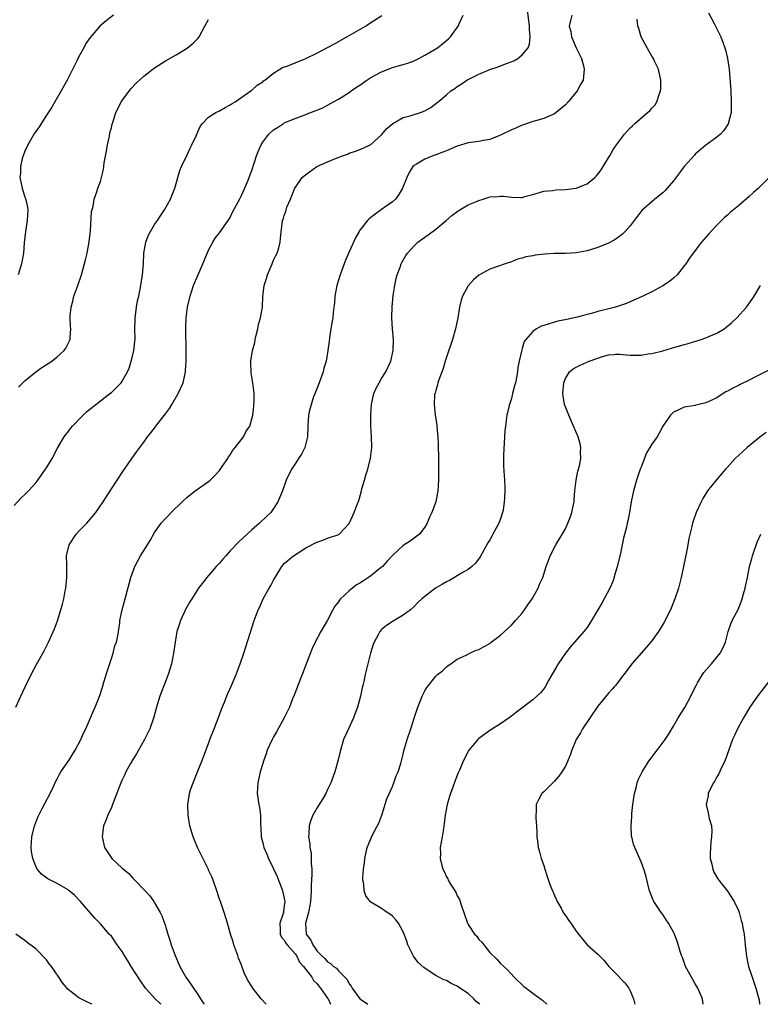
# Model space of a CAD drawing. Units: inches. Extents: x 2514000 to 2517000, y 1539000 to 1542000.
# Drawn here: x 2516196 to 2516333, y 1539000 to 1539182 of the extents above; entities that cross this region are included whole.
import ezdxf

# ---------------------------------------------------------------- set-up
doc = ezdxf.new("R2010")
doc.units = ezdxf.units.IN
doc.header["$MEASUREMENT"] = 0
doc.layers.add('LD25141539_10ft', color=93, linetype='Continuous')

msp = doc.modelspace()

# ---------------------------------------------------------------- linework, layer by layer
at = {"layer": 'LD25141539_10ft'}
for points, elevation in [([(2516222.21, 1539000), (2516222.1, 1539000.1), (2516221.1, 1539001), (2516219.33, 1539003), (2516218.37, 1539004.37), (2516216.69, 1539007), (2516216.06, 1539008.06), (2516215.45, 1539009), (2516215, 1539009.75), (2516214.09, 1539011), (2516213, 1539012.58), (2516212.6, 1539013), (2516211, 1539014.88), (2516209.93, 1539015.93), (2516207.3, 1539019), (2516206.17, 1539020.17), (2516205.2, 1539021), (2516205, 1539021.16), (2516203, 1539022.33), (2516201.24, 1539023.24), (2516201, 1539023.43), (2516200.09, 1539024.09), (2516199.3, 1539025), (2516199, 1539025.53), (2516198.45, 1539027), (2516198.25, 1539028.25), (2516198.18, 1539029), (2516198.31, 1539031), (2516198.78, 1539033), (2516198.83, 1539033.17), (2516199.39, 1539034.61), (2516199.57, 1539035), (2516200.23, 1539036.23), (2516200.74, 1539037.26), (2516201.66, 1539039), (2516202.29, 1539040.29), (2516202.73, 1539041.27), (2516203, 1539041.73), (2516203.41, 1539042.59), (2516203.67, 1539043), (2516205.12, 1539045.12), (2516206.31, 1539047), (2516207.36, 1539049), (2516207.85, 1539050.15), (2516208.26, 1539051), (2516209.16, 1539053), (2516209.69, 1539054.31), (2516210, 1539055), (2516210.85, 1539057.15), (2516211.34, 1539058.66), (2516211.59, 1539059.59), (2516212.26, 1539061.74), (2516213, 1539064), (2516213.36, 1539065), (2516213.67, 1539066.33), (2516213.93, 1539067), (2516214.2, 1539068.2), (2516214.3, 1539069), (2516214.56, 1539070.56), (2516214.6, 1539071), (2516215.02, 1539073), (2516215.41, 1539074.59), (2516216.63, 1539079), (2516217.35, 1539081), (2516218.41, 1539083), (2516219.66, 1539085), (2516220.19, 1539085.81), (2516221, 1539087.28), (2516222.24, 1539089), (2516223, 1539089.88), (2516223.56, 1539090.44), (2516224.07, 1539091), (2516226.11, 1539093), (2516227, 1539093.83), (2516228.53, 1539095), (2516231, 1539096.74), (2516231.29, 1539097), (2516232.15, 1539097.85), (2516233, 1539098.79), (2516233.5, 1539099.5), (2516234.52, 1539101), (2516234.69, 1539101.31), (2516235, 1539101.7), (2516235.48, 1539102.52), (2516235.92, 1539103), (2516237, 1539104.44), (2516237.45, 1539105), (2516237.96, 1539106.04), (2516238.61, 1539107), (2516239, 1539108.31), (2516239.17, 1539109), (2516239.34, 1539110.66), (2516239.39, 1539111), (2516239.4, 1539111.4), (2516239.4, 1539113), (2516239.16, 1539115), (2516238.84, 1539116.84), (2516238.8, 1539118.8), (2516238.82, 1539119), (2516239.14, 1539121), (2516239.52, 1539122.48), (2516239.61, 1539123), (2516239.82, 1539123.82), (2516240.09, 1539125), (2516240.22, 1539125.78), (2516240.61, 1539127), (2516240.97, 1539128.97), (2516241.05, 1539130.95), (2516241.25, 1539133), (2516241.71, 1539134.29), (2516241.88, 1539135), (2516242.74, 1539137), (2516243, 1539137.67), (2516243.43, 1539138.57), (2516243.66, 1539139), (2516243.98, 1539139.98), (2516244.25, 1539141), (2516244.27, 1539141.73), (2516244.68, 1539145), (2516244.8, 1539145.2), (2516245, 1539145.96), (2516245.28, 1539146.72), (2516245.33, 1539147), (2516245.47, 1539147.47), (2516246.16, 1539149), (2516246.91, 1539150.91), (2516247, 1539151.07), (2516248.31, 1539153), (2516249, 1539153.57), (2516251, 1539154.99), (2516253, 1539155.86), (2516254.49, 1539156.49), (2516255.77, 1539157), (2516256.67, 1539157.33), (2516257, 1539157.49), (2516258.14, 1539157.86), (2516259.56, 1539158.44), (2516261, 1539159.11), (2516263, 1539160.86), (2516263.94, 1539162.06), (2516265.05, 1539162.95), (2516267, 1539164.06), (2516268.48, 1539164.48), (2516270.2, 1539165), (2516271, 1539165.32), (2516272.09, 1539165.91), (2516273.23, 1539166.77), (2516273.46, 1539167), (2516275, 1539168.27), (2516275.82, 1539169), (2516276.53, 1539169.47), (2516277, 1539169.83), (2516277.73, 1539170.27), (2516278.74, 1539171), (2516279, 1539171.14), (2516281, 1539172.09), (2516283, 1539172.94), (2516284.54, 1539173.46), (2516285, 1539173.63), (2516286.09, 1539174.09), (2516287.45, 1539174.55), (2516288.17, 1539175), (2516289, 1539175.66), (2516290.1, 1539177), (2516290.35, 1539177.65), (2516290.49, 1539179), (2516290.36, 1539180.36), (2516290.37, 1539181), (2516289.87, 1539185)], 6850), ([(2516323.48, 1539183.48), (2516324.53, 1539181.47), (2516325.51, 1539179.51), (2516325.75, 1539179), (2516326.19, 1539177.81), (2516326.52, 1539177), (2516326.62, 1539176.62), (2516327.01, 1539175.01), (2516327.29, 1539173), (2516327.44, 1539171.44), (2516327.59, 1539169), (2516327.68, 1539167), (2516327.69, 1539166.31), (2516327.64, 1539165), (2516327.19, 1539163.19), (2516327.15, 1539163), (2516327.1, 1539162.9), (2516326.3, 1539161.7), (2516325.67, 1539161), (2516325, 1539160.47), (2516323, 1539158.95), (2516321, 1539157.28), (2516320.86, 1539157.14), (2516319, 1539155.04), (2516318.14, 1539153.86), (2516317, 1539152.38), (2516315.8, 1539151), (2516315.44, 1539150.56), (2516315, 1539150.13), (2516313.52, 1539149), (2516311.14, 1539146.86), (2516309.75, 1539145), (2516309, 1539144.06), (2516308.08, 1539143), (2516307.54, 1539142.47), (2516306.39, 1539141.61), (2516306.03, 1539141.42), (2516305, 1539140.86), (2516303, 1539140.05), (2516301, 1539139.41), (2516299, 1539139.03), (2516297.05, 1539138.95), (2516295, 1539138.94), (2516293.18, 1539138.82), (2516291.38, 1539138.62), (2516291, 1539138.51), (2516289.67, 1539138.33), (2516289, 1539138.06), (2516288.13, 1539137.87), (2516287, 1539137.41), (2516285.85, 1539137), (2516284.6, 1539136.6), (2516283, 1539136.03), (2516281, 1539134.93), (2516279.98, 1539134.02), (2516279, 1539132.94), (2516277.98, 1539131), (2516277.71, 1539130.29), (2516277.4, 1539129), (2516277.08, 1539127), (2516276.68, 1539125), (2516276.1, 1539123), (2516275, 1539119.74), (2516274.76, 1539119), (2516274.36, 1539117.64), (2516273.56, 1539115.56), (2516273.4, 1539115), (2516273.36, 1539114.64), (2516273, 1539113.55), (2516272.89, 1539113.11), (2516272.84, 1539113), (2516272.81, 1539112.81), (2516272.7, 1539111), (2516272.93, 1539109), (2516273.2, 1539107.2), (2516273.23, 1539106.77), (2516273.4, 1539105), (2516273.49, 1539103.49), (2516273.53, 1539101), (2516273.54, 1539098.46), (2516273.52, 1539097), (2516273.42, 1539095), (2516273.01, 1539093), (2516272.26, 1539091), (2516271.87, 1539090.13), (2516271.41, 1539089), (2516271, 1539088.26), (2516270.03, 1539087), (2516268.31, 1539085.69), (2516267, 1539084.87), (2516265, 1539083.02), (2516264.02, 1539081.98), (2516263.16, 1539081), (2516263, 1539080.86), (2516261, 1539079.27), (2516260.6, 1539079), (2516259.62, 1539078.38), (2516259, 1539077.95), (2516258.38, 1539077.62), (2516257, 1539076.5), (2516255.38, 1539075), (2516255.2, 1539074.8), (2516255, 1539074.47), (2516254.34, 1539073.66), (2516253.97, 1539073), (2516253, 1539071.09), (2516251.78, 1539069), (2516250.73, 1539067), (2516250.17, 1539065.83), (2516248.3, 1539061), (2516247.5, 1539059), (2516247.38, 1539058.62), (2516246.81, 1539057.19), (2516246.52, 1539056.52), (2516245.95, 1539055), (2516245, 1539053), (2516243.56, 1539050.44), (2516243, 1539049.49), (2516242.73, 1539049), (2516241.83, 1539047), (2516241.63, 1539046.37), (2516241.12, 1539045), (2516241, 1539044.58), (2516240.55, 1539043), (2516240.1, 1539041), (2516239.97, 1539039), (2516240.27, 1539037), (2516240.42, 1539036.42), (2516240.62, 1539035), (2516240.58, 1539033.42), (2516240.68, 1539032.68), (2516240.7, 1539031), (2516241, 1539029.87), (2516241.21, 1539029), (2516241.75, 1539027.75), (2516242.05, 1539027), (2516243, 1539025.08), (2516243.67, 1539023.67), (2516243.93, 1539023), (2516244.45, 1539021.55), (2516244.67, 1539021), (2516244.74, 1539020.74), (2516245, 1539019.57), (2516245.09, 1539019.09), (2516245.09, 1539019), (2516245, 1539018.19), (2516244.84, 1539017.16), (2516244.84, 1539017), (2516244.78, 1539016.78), (2516244.17, 1539015), (2516244.22, 1539013.78), (2516244.23, 1539013), (2516244.45, 1539012.45), (2516245, 1539011.85), (2516245.31, 1539011.31), (2516245.55, 1539011), (2516247, 1539009.34), (2516247.25, 1539009), (2516247.8, 1539007.8), (2516248.55, 1539007), (2516250.08, 1539005), (2516250.39, 1539004.39), (2516251, 1539003.87), (2516251.37, 1539003.37), (2516251.69, 1539003), (2516253, 1539001.14), (2516253.09, 1539001), (2516253.54, 1539000)], 6880), ([(2516195, 1539092.31), (2516196.31, 1539093.69), (2516197, 1539094.35), (2516197.7, 1539095), (2516199, 1539096.48), (2516199.4, 1539097), (2516200.82, 1539099), (2516201, 1539099.28), (2516202.04, 1539101), (2516203.12, 1539103), (2516204.28, 1539105), (2516204.57, 1539105.43), (2516205, 1539105.92), (2516205.46, 1539106.54), (2516205.84, 1539107), (2516207.77, 1539109), (2516208.4, 1539109.6), (2516210.12, 1539111), (2516212.73, 1539113), (2516213, 1539113.23), (2516213.92, 1539114.08), (2516214.81, 1539115), (2516215, 1539115.27), (2516215.98, 1539117), (2516216.29, 1539117.71), (2516216.69, 1539119), (2516217, 1539120.18), (2516217.19, 1539121), (2516217.37, 1539122.63), (2516217.39, 1539123), (2516217.37, 1539125), (2516217.38, 1539126.62), (2516217.4, 1539127), (2516217.48, 1539127.48), (2516217.66, 1539129), (2516217.86, 1539130.14), (2516218.06, 1539131), (2516218.35, 1539132.35), (2516218.47, 1539133), (2516218.79, 1539135), (2516218.93, 1539137), (2516219, 1539139), (2516219.35, 1539141), (2516219.81, 1539142.19), (2516220.23, 1539143), (2516221, 1539144.27), (2516221.51, 1539145), (2516222.08, 1539145.92), (2516222.85, 1539147), (2516223.95, 1539149), (2516224.23, 1539149.77), (2516224.75, 1539151), (2516225.7, 1539154.3), (2516225.97, 1539155), (2516227, 1539157.2), (2516227.56, 1539158.44), (2516227.87, 1539159), (2516228.67, 1539160.67), (2516228.82, 1539161), (2516228.86, 1539161.14), (2516229, 1539161.42), (2516229.48, 1539162.52), (2516229.86, 1539163), (2516231, 1539164.12), (2516232.31, 1539165), (2516233, 1539165.32), (2516234.07, 1539165.93), (2516235, 1539166.42), (2516235.34, 1539166.66), (2516235.91, 1539167), (2516238.81, 1539169), (2516239, 1539169.15), (2516239.96, 1539170.04), (2516241, 1539170.71), (2516241.15, 1539170.85), (2516241.38, 1539171), (2516243, 1539172.3), (2516244.15, 1539173), (2516244.69, 1539173.31), (2516245.65, 1539173.66), (2516247, 1539174.18), (2516249, 1539175.01), (2516251, 1539175.96), (2516252.99, 1539177.01), (2516254.28, 1539177.72), (2516256.56, 1539179), (2516259.99, 1539181), (2516260.61, 1539181.39), (2516263.03, 1539182.97)], 6830), ([(2516195.31, 1539055), (2516196.27, 1539057), (2516197.13, 1539058.87), (2516198.16, 1539061), (2516199.14, 1539062.86), (2516200.58, 1539065.42), (2516201, 1539066.24), (2516201.37, 1539067), (2516202.5, 1539069.5), (2516203.06, 1539070.94), (2516203.68, 1539073), (2516203.94, 1539074.06), (2516204.2, 1539075), (2516204.48, 1539076.48), (2516204.56, 1539077), (2516204.75, 1539079), (2516204.74, 1539080.74), (2516204.75, 1539081.25), (2516204.73, 1539083), (2516205.17, 1539085), (2516206.52, 1539087), (2516207, 1539087.52), (2516208.44, 1539089), (2516210.14, 1539091), (2516211.5, 1539093), (2516213, 1539095.4), (2516214.09, 1539097), (2516215.24, 1539098.76), (2516215.43, 1539099), (2516216.82, 1539101), (2516217.72, 1539102.28), (2516219, 1539104.01), (2516219.69, 1539105), (2516220.29, 1539105.71), (2516221.16, 1539106.84), (2516221.25, 1539107), (2516222.07, 1539108.07), (2516223, 1539109.23), (2516223.77, 1539110.23), (2516224.19, 1539111), (2516225.39, 1539113), (2516226.28, 1539115), (2516226.73, 1539117), (2516226.74, 1539117.26), (2516226.84, 1539119), (2516226.85, 1539120.85), (2516226.83, 1539121.17), (2516226.76, 1539124.76), (2516226.77, 1539125), (2516226.8, 1539125.2), (2516226.85, 1539127), (2516227.11, 1539129), (2516227.48, 1539130.52), (2516227.56, 1539131), (2516228.21, 1539133), (2516229, 1539134.88), (2516229.94, 1539137), (2516230.22, 1539137.78), (2516231, 1539139.52), (2516231.75, 1539141), (2516232.22, 1539141.78), (2516233, 1539142.74), (2516234.62, 1539145), (2516235, 1539145.6), (2516235.43, 1539146.57), (2516236.47, 1539148.47), (2516236.81, 1539149.19), (2516237, 1539149.51), (2516238.2, 1539152.2), (2516238.51, 1539153), (2516238.64, 1539153.36), (2516239, 1539154.28), (2516239.88, 1539157), (2516240.19, 1539157.81), (2516240.7, 1539159), (2516241, 1539159.51), (2516242.13, 1539161), (2516243, 1539161.83), (2516243.75, 1539162.25), (2516244.82, 1539163), (2516245, 1539163.1), (2516247, 1539163.88), (2516248.48, 1539164.48), (2516249, 1539164.65), (2516249.85, 1539165), (2516250.71, 1539165.29), (2516251, 1539165.47), (2516252.13, 1539165.87), (2516253, 1539166.39), (2516254.09, 1539167), (2516255, 1539167.45), (2516257, 1539168.7), (2516257.39, 1539169), (2516258.33, 1539169.67), (2516259, 1539170.1), (2516260.26, 1539171), (2516261, 1539171.47), (2516263, 1539172.55), (2516265, 1539173.33), (2516266.31, 1539173.69), (2516267, 1539173.91), (2516267.84, 1539174.16), (2516269, 1539174.6), (2516269.87, 1539175), (2516271, 1539175.6), (2516273.34, 1539177), (2516274.29, 1539177.71), (2516275, 1539178.36), (2516275.35, 1539178.65), (2516275.74, 1539179), (2516277.19, 1539181), (2516277.31, 1539181.31), (2516278.1, 1539183)], 6840), ([(2516213.4, 1539183), (2516212.04, 1539181.96), (2516210.96, 1539181.04), (2516209.08, 1539178.92), (2516208.25, 1539177.75), (2516207.88, 1539177), (2516207, 1539175.35), (2516206.67, 1539174.67), (2516204.8, 1539171), (2516203.73, 1539169), (2516202.57, 1539167), (2516201.98, 1539166.02), (2516201, 1539164.49), (2516199.62, 1539162.37), (2516199, 1539161.5), (2516198.81, 1539161.19), (2516197.53, 1539159), (2516197, 1539157.86), (2516196.67, 1539157), (2516196.52, 1539156.52), (2516196.2, 1539155), (2516196.2, 1539153.8), (2516196.1, 1539153), (2516196.5, 1539151), (2516197, 1539149.32), (2516197.09, 1539149.09), (2516197.47, 1539147.47), (2516197.53, 1539147), (2516197.41, 1539145), (2516197.1, 1539143), (2516196.88, 1539140.88), (2516196.72, 1539139), (2516196.35, 1539137), (2516195.76, 1539135)], 6810), ([(2516195.83, 1539114.17), (2516197, 1539115.34), (2516199, 1539117.05), (2516200.16, 1539117.84), (2516201.96, 1539119), (2516203, 1539119.8), (2516204.28, 1539121), (2516204.58, 1539121.42), (2516205.25, 1539122.75), (2516205.36, 1539123), (2516205.37, 1539123.37), (2516205.51, 1539125), (2516205.46, 1539125.46), (2516205.39, 1539127), (2516205.41, 1539127.41), (2516205.55, 1539129), (2516205.87, 1539130.13), (2516206.07, 1539131), (2516206.77, 1539133), (2516207.45, 1539135), (2516208.22, 1539137.78), (2516208.51, 1539139), (2516208.92, 1539141.08), (2516209.13, 1539143.13), (2516209.35, 1539146.66), (2516209.65, 1539147.65), (2516209.85, 1539149), (2516210.33, 1539150.33), (2516210.53, 1539151), (2516211, 1539152.25), (2516211.55, 1539154.45), (2516211.67, 1539155.67), (2516212.13, 1539157.87), (2516212.29, 1539159), (2516212.64, 1539160.64), (2516212.75, 1539161.25), (2516213, 1539162.17), (2516213.15, 1539162.85), (2516213.32, 1539163.32), (2516213.85, 1539165), (2516214.7, 1539166.7), (2516214.84, 1539167), (2516215, 1539167.26), (2516216.6, 1539169.4), (2516217.58, 1539170.42), (2516219, 1539171.72), (2516221, 1539173.29), (2516223, 1539174.59), (2516225, 1539175.7), (2516227, 1539176.89), (2516228.16, 1539177.84), (2516229, 1539178.69), (2516229.26, 1539179), (2516230.31, 1539181), (2516231, 1539182.2)], 6820), ([(2516298.21, 1539183), (2516297.95, 1539182.05), (2516297.7, 1539181), (2516297.98, 1539179.98), (2516298.13, 1539179), (2516299, 1539177), (2516299.97, 1539175), (2516300.35, 1539173.65), (2516300.5, 1539173), (2516300.28, 1539171), (2516299.79, 1539170.21), (2516299.16, 1539169), (2516297.51, 1539167), (2516297, 1539166.43), (2516295, 1539164.74), (2516294.58, 1539164.58), (2516293, 1539163.9), (2516291.49, 1539163.49), (2516291, 1539163.34), (2516289.27, 1539162.73), (2516289, 1539162.65), (2516287.86, 1539162.14), (2516287, 1539161.79), (2516285, 1539160.81), (2516284.71, 1539160.71), (2516283, 1539160.02), (2516281.85, 1539159.85), (2516281, 1539159.64), (2516279.47, 1539159.47), (2516279, 1539159.37), (2516277, 1539158.8), (2516275, 1539157.94), (2516274.3, 1539157.7), (2516273, 1539157.16), (2516272.47, 1539157), (2516271, 1539156.38), (2516269.47, 1539155.47), (2516269, 1539155.22), (2516268.79, 1539155), (2516268.07, 1539153.93), (2516267.65, 1539153), (2516266.87, 1539151), (2516266.19, 1539149.81), (2516265.55, 1539149), (2516265, 1539148.49), (2516263, 1539147.05), (2516261.78, 1539146.22), (2516261, 1539145.58), (2516260.67, 1539145.33), (2516260.37, 1539145), (2516259, 1539143.26), (2516258.83, 1539143), (2516258.17, 1539141.83), (2516257, 1539139.26), (2516256.32, 1539137.68), (2516255.33, 1539135), (2516254.71, 1539133), (2516254.35, 1539131), (2516254.26, 1539129.74), (2516254.17, 1539129), (2516254.03, 1539128.03), (2516253.95, 1539127), (2516253.7, 1539125.7), (2516253.62, 1539125), (2516253.34, 1539123.34), (2516253.28, 1539122.73), (2516253.06, 1539121), (2516252.73, 1539119), (2516252.31, 1539117.69), (2516252.19, 1539117), (2516251.45, 1539115), (2516251.34, 1539114.66), (2516251, 1539113.9), (2516250.76, 1539113.24), (2516250.42, 1539112.42), (2516249.95, 1539111), (2516249.6, 1539109.6), (2516249.48, 1539109), (2516249.38, 1539107), (2516249.3, 1539105), (2516248.78, 1539103), (2516248.2, 1539101.8), (2516247.63, 1539101), (2516247, 1539099.99), (2516246.3, 1539099), (2516245.32, 1539097), (2516244.66, 1539095), (2516243.83, 1539093), (2516243, 1539091.71), (2516242.49, 1539091), (2516241.72, 1539090.28), (2516240.42, 1539089), (2516239, 1539087.79), (2516236.52, 1539085.48), (2516235, 1539083.89), (2516234.18, 1539083), (2516233.62, 1539082.38), (2516233, 1539081.62), (2516232.42, 1539081), (2516231, 1539079.37), (2516230.66, 1539079), (2516229.13, 1539077), (2516227.89, 1539075), (2516227.53, 1539074.47), (2516226.8, 1539073.2), (2516225.78, 1539071), (2516225.6, 1539070.4), (2516225.14, 1539069), (2516224.8, 1539067), (2516224.51, 1539065), (2516224.1, 1539063), (2516223.49, 1539061), (2516223, 1539059.76), (2516221.98, 1539057), (2516221.36, 1539055), (2516220.85, 1539053.15), (2516220.12, 1539051), (2516219.77, 1539050.23), (2516219.15, 1539049), (2516218.02, 1539047), (2516217.68, 1539046.32), (2516217, 1539045.32), (2516216.54, 1539044.54), (2516215.7, 1539043), (2516215.49, 1539042.51), (2516215, 1539041.53), (2516214.75, 1539041), (2516213.23, 1539037), (2516213, 1539036.43), (2516212.35, 1539035), (2516211.99, 1539034.01), (2516211.57, 1539033), (2516211.28, 1539031), (2516211.73, 1539029), (2516212.25, 1539028.25), (2516213.06, 1539027), (2516215, 1539025.22), (2516215.22, 1539025), (2516216.22, 1539024.22), (2516217, 1539023.34), (2516217.18, 1539023.18), (2516219.26, 1539021), (2516220.09, 1539020.09), (2516220.85, 1539019), (2516221, 1539018.76), (2516222.03, 1539017), (2516222.37, 1539016.37), (2516222.86, 1539015), (2516222.91, 1539014.91), (2516223.46, 1539013), (2516223.85, 1539011.85), (2516224.06, 1539011), (2516224.82, 1539009), (2516225.7, 1539007), (2516226.81, 1539005), (2516227.72, 1539003.72), (2516228.18, 1539003), (2516229, 1539001.84), (2516229.5, 1539001), (2516230.08, 1539000.08), (2516230.12, 1539000)], 6860), ([(2516241.63, 1539000), (2516240.72, 1539001), (2516239.18, 1539003), (2516239, 1539003.32), (2516238.33, 1539004.33), (2516237.66, 1539005.66), (2516237, 1539007.45), (2516236.54, 1539008.54), (2516236.4, 1539009), (2516235.69, 1539011), (2516235.54, 1539011.54), (2516235.07, 1539013), (2516234.49, 1539015), (2516233.88, 1539017), (2516233.18, 1539019), (2516233, 1539019.47), (2516232.51, 1539021), (2516231.81, 1539023), (2516231.59, 1539023.59), (2516231, 1539024.83), (2516230.95, 1539024.95), (2516229.64, 1539027.64), (2516228.91, 1539029), (2516228.12, 1539031), (2516227.55, 1539033), (2516227.19, 1539035), (2516227.12, 1539037), (2516227.41, 1539038.59), (2516227.46, 1539039), (2516227.67, 1539039.67), (2516228.14, 1539041), (2516228.96, 1539043), (2516229.76, 1539045), (2516231, 1539048.27), (2516231.25, 1539049), (2516232, 1539051), (2516233, 1539053.57), (2516233.39, 1539054.61), (2516233.92, 1539055.92), (2516234.52, 1539057.48), (2516235.21, 1539059), (2516236.09, 1539061), (2516236.86, 1539063), (2516237.54, 1539065), (2516239.45, 1539071), (2516240.16, 1539073), (2516240.44, 1539073.56), (2516241.12, 1539075.12), (2516242.17, 1539077), (2516242.51, 1539077.49), (2516243, 1539078.47), (2516243.21, 1539078.79), (2516243.29, 1539079), (2516244.53, 1539081), (2516244.73, 1539081.27), (2516245, 1539081.54), (2516246.69, 1539083), (2516247.56, 1539083.56), (2516249, 1539084.45), (2516251, 1539085.53), (2516252.14, 1539085.86), (2516253, 1539086.22), (2516254.88, 1539086.88), (2516255.07, 1539086.93), (2516255.17, 1539087), (2516257, 1539088.98), (2516257.95, 1539091), (2516258.49, 1539092.49), (2516258.78, 1539093.22), (2516259.24, 1539094.76), (2516259.37, 1539095.37), (2516259.83, 1539097), (2516260.11, 1539097.89), (2516260.43, 1539099), (2516260.96, 1539101.04), (2516261.2, 1539103), (2516261.18, 1539103.18), (2516261.13, 1539105), (2516261.02, 1539107), (2516260.99, 1539109.01), (2516261.11, 1539111), (2516261.57, 1539113), (2516262.01, 1539114), (2516262.55, 1539115), (2516263, 1539115.78), (2516263.79, 1539117), (2516264.7, 1539119), (2516265.13, 1539121), (2516265.2, 1539123), (2516265.02, 1539125), (2516264.88, 1539127), (2516264.95, 1539129.05), (2516265.16, 1539131.16), (2516265.42, 1539133), (2516265.7, 1539134.3), (2516265.87, 1539135), (2516266.41, 1539136.41), (2516266.62, 1539137), (2516266.74, 1539137.26), (2516267.47, 1539138.53), (2516267.79, 1539139), (2516269, 1539140.33), (2516269.73, 1539141), (2516271, 1539141.97), (2516271.62, 1539142.38), (2516273, 1539143.42), (2516274.94, 1539145), (2516276.02, 1539145.98), (2516277.16, 1539146.84), (2516279, 1539147.9), (2516280.53, 1539148.53), (2516281, 1539148.76), (2516281.8, 1539149), (2516282.69, 1539149.31), (2516283, 1539149.39), (2516284.51, 1539149.49), (2516285, 1539149.54), (2516285.54, 1539149.54), (2516287, 1539149.33), (2516288.73, 1539149.27), (2516289, 1539149.31), (2516289.47, 1539149.47), (2516291, 1539149.85), (2516293, 1539150.45), (2516294.6, 1539150.6), (2516295.29, 1539150.71), (2516297, 1539150.74), (2516299, 1539151), (2516301, 1539151.84), (2516302.43, 1539153), (2516302.73, 1539153.27), (2516303, 1539153.59), (2516303.6, 1539154.4), (2516304, 1539155), (2516305, 1539156.65), (2516305.23, 1539157), (2516305.84, 1539158.16), (2516306.03, 1539158.41), (2516306.48, 1539159), (2516307, 1539159.8), (2516307.96, 1539161), (2516309, 1539162.16), (2516309.43, 1539162.57), (2516309.84, 1539163), (2516312.21, 1539165), (2516312.65, 1539165.35), (2516313, 1539165.8), (2516313.59, 1539166.41), (2516313.93, 1539167), (2516314.33, 1539168.33), (2516314.62, 1539169), (2516314.66, 1539169.34), (2516314.64, 1539171), (2516314.21, 1539173), (2516313.51, 1539174.49), (2516313.29, 1539175), (2516313.19, 1539175.19), (2516313, 1539175.46), (2516312.45, 1539176.45), (2516312.12, 1539177), (2516311.04, 1539179), (2516310.56, 1539180.56), (2516310.41, 1539181), (2516310.28, 1539182.28)], 6870), ([(2516334.68, 1539153), (2516333, 1539151.27), (2516332.71, 1539151), (2516331.8, 1539150.2), (2516331, 1539149.46), (2516329, 1539147.72), (2516327.51, 1539146.49), (2516327, 1539146.03), (2516326.44, 1539145.56), (2516325, 1539144.18), (2516323.49, 1539142.51), (2516322.2, 1539141), (2516320.64, 1539139), (2516319.94, 1539138.06), (2516319.26, 1539137), (2516319, 1539136.63), (2516317.66, 1539135), (2516317, 1539134.36), (2516316.26, 1539133.74), (2516315, 1539132.91), (2516313, 1539131.83), (2516311.3, 1539131), (2516309, 1539129.99), (2516308.3, 1539129.7), (2516307, 1539129.24), (2516306.23, 1539129), (2516306.03, 1539128.95), (2516304.55, 1539128.55), (2516303, 1539128.18), (2516301.84, 1539127.84), (2516301, 1539127.66), (2516299.17, 1539127.17), (2516297.27, 1539126.73), (2516295.61, 1539126.39), (2516295, 1539126.23), (2516293.83, 1539125.83), (2516293, 1539125.63), (2516292.51, 1539125.49), (2516291.65, 1539125), (2516291, 1539124.52), (2516289.66, 1539123), (2516289.38, 1539122.62), (2516289, 1539121.32), (2516288.91, 1539121.09), (2516288.87, 1539120.87), (2516288.44, 1539119), (2516288.18, 1539117.82), (2516288.11, 1539117), (2516287.95, 1539115.95), (2516287.74, 1539115), (2516287.58, 1539114.42), (2516287.24, 1539113), (2516287, 1539112.12), (2516286.64, 1539111), (2516286.55, 1539110.55), (2516286.16, 1539109), (2516286.05, 1539108.05), (2516285.89, 1539107), (2516285.81, 1539106.19), (2516285.56, 1539101.56), (2516285.55, 1539099.55), (2516285.71, 1539097), (2516285.77, 1539095.77), (2516285.78, 1539095), (2516285.74, 1539093.74), (2516285.69, 1539093), (2516285.46, 1539091.46), (2516285.38, 1539091), (2516285, 1539089.85), (2516284.69, 1539089), (2516283.59, 1539087), (2516283.36, 1539086.64), (2516283, 1539085.95), (2516282.63, 1539085.37), (2516281.22, 1539082.78), (2516280.36, 1539081.64), (2516279.7, 1539081), (2516279, 1539080.48), (2516277.77, 1539079.77), (2516277, 1539079.28), (2516276.51, 1539079), (2516275.56, 1539078.44), (2516275, 1539078.18), (2516274.24, 1539077.76), (2516272.95, 1539077), (2516270.44, 1539075), (2516269.68, 1539074.32), (2516269, 1539073.58), (2516268.32, 1539073), (2516267, 1539071.98), (2516265.13, 1539070.87), (2516263.9, 1539070.1), (2516263, 1539069.36), (2516262.69, 1539069), (2516262.38, 1539068.38), (2516261.61, 1539067), (2516261.45, 1539066.55), (2516260.97, 1539064.97), (2516260.44, 1539063), (2516259.93, 1539061), (2516259.72, 1539059.72), (2516259.55, 1539059), (2516259.42, 1539058.58), (2516259.11, 1539057), (2516258.53, 1539055), (2516258.13, 1539053.87), (2516257.79, 1539053), (2516256.85, 1539051), (2516255.96, 1539049), (2516255.37, 1539047), (2516254.92, 1539045), (2516254.34, 1539043), (2516253.59, 1539041), (2516253, 1539039.72), (2516252.65, 1539039), (2516252.04, 1539037.96), (2516251, 1539036.28), (2516250.29, 1539035), (2516249.93, 1539034.07), (2516249.61, 1539033), (2516249.54, 1539031.54), (2516249.48, 1539031), (2516249.69, 1539029.69), (2516249.72, 1539029), (2516249.94, 1539027.94), (2516249.97, 1539027), (2516249.94, 1539026.06), (2516250.06, 1539025), (2516250.11, 1539024.11), (2516249.95, 1539022.05), (2516249.97, 1539021), (2516249.93, 1539019.93), (2516249.85, 1539019), (2516249.73, 1539018.27), (2516249.47, 1539017), (2516248.9, 1539015), (2516249.04, 1539013), (2516249.89, 1539011.89), (2516250.25, 1539011), (2516250.6, 1539010.6), (2516251, 1539009.91), (2516251.85, 1539009), (2516252.48, 1539008.48), (2516253, 1539007.84), (2516253.57, 1539007.57), (2516254.12, 1539007), (2516254.66, 1539006.66), (2516255, 1539006.2), (2516256.62, 1539004.62), (2516257, 1539003.79), (2516257.37, 1539003.37), (2516257.55, 1539003), (2516259, 1539001), (2516260.23, 1539000.23), (2516260.47, 1539000)], 6890), ([(2516281.14, 1539000), (2516281, 1539000.14), (2516280.52, 1539000.52), (2516280.07, 1539001), (2516279, 1539002), (2516277.47, 1539003), (2516277.2, 1539003.2), (2516277, 1539003.38), (2516275.87, 1539003.87), (2516275, 1539004.38), (2516274.54, 1539004.54), (2516273.58, 1539005), (2516273, 1539005.34), (2516271.98, 1539006.02), (2516270.78, 1539006.78), (2516269.74, 1539007.74), (2516268.9, 1539008.9), (2516268.84, 1539009), (2516267.88, 1539011), (2516267.68, 1539011.68), (2516267, 1539013.43), (2516266.11, 1539015), (2516265.66, 1539015.66), (2516265, 1539016.32), (2516264.63, 1539016.63), (2516264.04, 1539017), (2516263, 1539017.72), (2516261, 1539018.91), (2516260.9, 1539019), (2516260.09, 1539020.09), (2516259.75, 1539021), (2516259.72, 1539022.28), (2516259.55, 1539023), (2516259.51, 1539023.51), (2516259.66, 1539025), (2516259.82, 1539026.18), (2516259.87, 1539027), (2516260.33, 1539029), (2516261.33, 1539031.33), (2516262.47, 1539033.53), (2516263.02, 1539034.98), (2516263.98, 1539038.02), (2516265, 1539040.31), (2516265.29, 1539041), (2516265.7, 1539042.3), (2516266.05, 1539043), (2516266.56, 1539044.56), (2516267, 1539046.29), (2516267.13, 1539046.87), (2516267.75, 1539049), (2516268.42, 1539051), (2516269, 1539052.95), (2516269.69, 1539055), (2516270.2, 1539056.2), (2516270.52, 1539057), (2516271, 1539058.01), (2516271.37, 1539058.63), (2516271.65, 1539059), (2516273, 1539060.71), (2516273.32, 1539061), (2516274.28, 1539061.72), (2516275, 1539062.46), (2516275.32, 1539062.68), (2516275.8, 1539063), (2516277, 1539063.88), (2516278.63, 1539064.63), (2516279.33, 1539065), (2516280.5, 1539065.5), (2516281, 1539065.64), (2516281.83, 1539066.17), (2516283, 1539066.79), (2516283.26, 1539067), (2516285, 1539068.29), (2516285.75, 1539069), (2516287, 1539070.14), (2516287.75, 1539071), (2516289, 1539072.39), (2516289.46, 1539073), (2516290.07, 1539073.93), (2516290.88, 1539075), (2516291.98, 1539077), (2516292.24, 1539077.76), (2516292.8, 1539079), (2516293.46, 1539081), (2516293.87, 1539082.13), (2516294.21, 1539083), (2516295.24, 1539085), (2516297, 1539088), (2516297.47, 1539089), (2516297.9, 1539090.1), (2516298.21, 1539091), (2516298.48, 1539092.48), (2516298.6, 1539093), (2516298.64, 1539093.36), (2516298.74, 1539095), (2516298.99, 1539097.01), (2516299.33, 1539098.67), (2516299.62, 1539099.62), (2516299.86, 1539101), (2516299.81, 1539102.19), (2516299.86, 1539103), (2516299.71, 1539103.71), (2516299.35, 1539105), (2516298.53, 1539107), (2516297.64, 1539109), (2516297, 1539110.58), (2516296.85, 1539111), (2516296.56, 1539112.56), (2516296.51, 1539113), (2516296.69, 1539115), (2516297, 1539115.78), (2516297.77, 1539117), (2516298.43, 1539117.57), (2516299, 1539117.88), (2516299.75, 1539118.25), (2516301.42, 1539119), (2516303, 1539119.57), (2516303.86, 1539119.86), (2516305, 1539120.18), (2516306.03, 1539120.25), (2516306.27, 1539120.27), (2516307, 1539120.3), (2516309, 1539120.12), (2516310.12, 1539120.12), (2516311, 1539120.1), (2516312.33, 1539120.33), (2516313, 1539120.43), (2516315, 1539120.94), (2516316.61, 1539121.39), (2516317, 1539121.52), (2516318.17, 1539121.83), (2516319, 1539122.1), (2516319.71, 1539122.29), (2516322.09, 1539123), (2516323, 1539123.29), (2516323.54, 1539123.54), (2516325, 1539124.16), (2516326.36, 1539125), (2516327, 1539125.49), (2516327.82, 1539126.18), (2516328.72, 1539127), (2516330.52, 1539129), (2516331.54, 1539130.46), (2516331.9, 1539131), (2516333.1, 1539133)], 6900), ([(2516335, 1539117.5), (2516332.04, 1539116.04), (2516331, 1539115.49), (2516329.34, 1539114.66), (2516329, 1539114.51), (2516328, 1539114), (2516327, 1539113.44), (2516326.7, 1539113.3), (2516326.19, 1539113), (2516325, 1539112.22), (2516323, 1539111.3), (2516321.66, 1539111), (2516321.13, 1539110.87), (2516321, 1539110.82), (2516319.42, 1539110.58), (2516319, 1539110.46), (2516317.97, 1539109.97), (2516317, 1539109.54), (2516316.42, 1539109), (2516315.01, 1539106.99), (2516314.34, 1539105.66), (2516313.97, 1539105), (2516313, 1539103.66), (2516312.63, 1539103), (2516311.98, 1539102.02), (2516311, 1539099.4), (2516310.84, 1539099), (2516310.17, 1539097), (2516309.6, 1539095), (2516309.19, 1539093), (2516308.87, 1539091), (2516308.53, 1539089.47), (2516308.45, 1539089), (2516308.31, 1539088.31), (2516307.76, 1539086.24), (2516307.53, 1539085), (2516307.14, 1539083.14), (2516306.6, 1539081), (2516306.03, 1539079.08), (2516306, 1539079), (2516305.75, 1539078.25), (2516305.23, 1539077), (2516303.76, 1539074.24), (2516303, 1539073), (2516301.85, 1539071), (2516301, 1539069.75), (2516300.43, 1539069), (2516297.89, 1539066.11), (2516297, 1539064.98), (2516295.67, 1539063), (2516295.42, 1539062.58), (2516293.89, 1539059.89), (2516293.26, 1539058.74), (2516293, 1539058.38), (2516292.37, 1539057.63), (2516291, 1539056.36), (2516287.93, 1539054.07), (2516287, 1539053.29), (2516286.61, 1539053), (2516285, 1539051.9), (2516283.2, 1539050.8), (2516281, 1539049.16), (2516280.82, 1539049), (2516279.15, 1539047), (2516279.08, 1539046.92), (2516278.1, 1539045), (2516277.47, 1539043.47), (2516277.16, 1539042.84), (2516276.6, 1539041.4), (2516276.17, 1539040.17), (2516275.74, 1539039), (2516275.58, 1539038.42), (2516275.14, 1539037), (2516274.76, 1539035), (2516274.56, 1539033.44), (2516274.46, 1539032.46), (2516274.21, 1539031), (2516273.99, 1539030.01), (2516273.86, 1539029), (2516273.88, 1539027.88), (2516273.83, 1539027), (2516274.06, 1539025.94), (2516274.31, 1539025), (2516274.55, 1539024.55), (2516275, 1539023.58), (2516275.23, 1539023.23), (2516275.33, 1539023), (2516275.75, 1539022.25), (2516276.73, 1539020.72), (2516277, 1539020.07), (2516277.38, 1539019.38), (2516277.76, 1539018.24), (2516278.23, 1539017), (2516278.9, 1539015), (2516279, 1539014.79), (2516280.19, 1539013), (2516280.59, 1539012.59), (2516281, 1539011.98), (2516281.51, 1539011.51), (2516281.88, 1539011), (2516283, 1539009.6), (2516284.34, 1539008.34), (2516285, 1539007.56), (2516286.34, 1539006.34), (2516287.51, 1539005), (2516289.32, 1539003.32), (2516289.72, 1539003), (2516291, 1539002.09), (2516292.39, 1539001), (2516292.74, 1539000.74), (2516293.56, 1539000)], 6910), ([(2516334.17, 1539105.83), (2516333, 1539104.93), (2516330.64, 1539103), (2516329.76, 1539102.24), (2516328.43, 1539101), (2516327, 1539099.41), (2516326.6, 1539099), (2516324.88, 1539097), (2516323.31, 1539095), (2516322.41, 1539093.58), (2516322.09, 1539093), (2516321.17, 1539091), (2516320.63, 1539089.37), (2516320.51, 1539089), (2516320.39, 1539088.39), (2516319.84, 1539086.16), (2516319.65, 1539085), (2516319.34, 1539083.34), (2516319.21, 1539082.79), (2516318.85, 1539081), (2516318.42, 1539079), (2516317.9, 1539077), (2516317.24, 1539075), (2516316.42, 1539073), (2516315.29, 1539070.71), (2516314.54, 1539069.46), (2516314.24, 1539069), (2516313, 1539067.28), (2516311.97, 1539066.03), (2516309.32, 1539063), (2516309, 1539062.59), (2516307.83, 1539061), (2516306.24, 1539059), (2516306.03, 1539058.75), (2516305.68, 1539058.32), (2516305, 1539057.59), (2516303, 1539055.14), (2516300.19, 1539051), (2516299.79, 1539050.21), (2516298.99, 1539049), (2516298.17, 1539047), (2516297.91, 1539046.09), (2516297, 1539044.07), (2516296.36, 1539043), (2516295.81, 1539042.19), (2516295, 1539041.29), (2516294.86, 1539041.14), (2516294.68, 1539041), (2516293, 1539039.31), (2516292.66, 1539039), (2516292.07, 1539037.93), (2516291.62, 1539037), (2516291.61, 1539035.61), (2516291.55, 1539035), (2516291.54, 1539034.46), (2516291.66, 1539033), (2516291.74, 1539031.74), (2516291.73, 1539031), (2516291.82, 1539030.18), (2516291.99, 1539029), (2516292.22, 1539028.22), (2516292.53, 1539027), (2516293, 1539025.68), (2516293.18, 1539025), (2516293.62, 1539023.62), (2516294.14, 1539022.14), (2516294.62, 1539021), (2516294.72, 1539020.72), (2516295, 1539020.16), (2516295.33, 1539019.33), (2516295.5, 1539019), (2516296.19, 1539017.81), (2516296.61, 1539017), (2516296.75, 1539016.75), (2516297, 1539016.43), (2516297.56, 1539015.56), (2516298, 1539015), (2516299, 1539013.54), (2516299.41, 1539013), (2516301, 1539011.01), (2516303, 1539009.27), (2516303.25, 1539009), (2516304.14, 1539008.14), (2516305.04, 1539007), (2516306.03, 1539005.98), (2516307.98, 1539003.98), (2516308.73, 1539003), (2516309, 1539002.49), (2516309.6, 1539001), (2516309.87, 1539000)], 6920), ([(2516322.5, 1539000), (2516322.44, 1539000.44), (2516322.35, 1539001), (2516321.5, 1539003), (2516321, 1539003.81), (2516320.56, 1539004.56), (2516319.25, 1539007), (2516318.64, 1539008.64), (2516318.47, 1539009), (2516318.21, 1539009.79), (2516317.69, 1539011.68), (2516317.11, 1539013.11), (2516317, 1539013.34), (2516316.06, 1539015), (2516315.66, 1539015.66), (2516315, 1539016.63), (2516314.72, 1539017), (2516313.38, 1539019), (2516313.25, 1539019.25), (2516312.69, 1539020.69), (2516312.59, 1539021), (2516311.86, 1539023.86), (2516311.5, 1539025), (2516311, 1539026.34), (2516309.82, 1539029), (2516309.61, 1539029.61), (2516309.22, 1539031.22), (2516309.16, 1539033), (2516309.3, 1539034.7), (2516309.28, 1539035), (2516309.29, 1539035.29), (2516309.47, 1539037), (2516309.77, 1539039), (2516310.07, 1539040.07), (2516310.3, 1539041), (2516310.48, 1539041.52), (2516311.18, 1539043), (2516312.46, 1539045), (2516312.68, 1539045.32), (2516313, 1539045.71), (2516313.54, 1539046.46), (2516313.99, 1539047), (2516315.48, 1539049), (2516316.07, 1539049.93), (2516317, 1539051.45), (2516317.86, 1539053), (2516319.08, 1539054.92), (2516320.21, 1539057), (2516320.45, 1539057.55), (2516321.18, 1539059), (2516321.47, 1539059.47), (2516322.36, 1539061), (2516322.63, 1539061.37), (2516323.53, 1539062.47), (2516324.01, 1539063), (2516325.63, 1539065), (2516326.1, 1539065.9), (2516326.61, 1539067), (2516327.14, 1539069), (2516327.63, 1539070.37), (2516327.87, 1539071), (2516328.94, 1539073.06), (2516329.54, 1539074.46), (2516329.72, 1539075), (2516329.95, 1539075.95), (2516330.25, 1539077), (2516330.39, 1539077.61), (2516330.67, 1539079), (2516331.09, 1539081), (2516331.49, 1539082.51), (2516331.6, 1539083), (2516332.48, 1539085.52), (2516333.18, 1539087)], 6930), ([(2516335, 1539060.24), (2516332.51, 1539057), (2516331.14, 1539055), (2516329.96, 1539053), (2516328.84, 1539051), (2516328.28, 1539049.72), (2516327.93, 1539049), (2516326.48, 1539045), (2516325.97, 1539043.97), (2516325.36, 1539042.64), (2516325, 1539042.06), (2516324.62, 1539041.38), (2516324.38, 1539041), (2516323.79, 1539039.79), (2516323.44, 1539039), (2516323.4, 1539038.6), (2516323.07, 1539037), (2516323.41, 1539035.41), (2516323.59, 1539034.41), (2516324, 1539033), (2516324.09, 1539032.09), (2516324.04, 1539031), (2516323.91, 1539030.09), (2516323.83, 1539029), (2516323.79, 1539027.79), (2516323.79, 1539027), (2516324.07, 1539025.93), (2516324.25, 1539025), (2516324.48, 1539024.48), (2516325.22, 1539023.22), (2516325.37, 1539023), (2516326.08, 1539022.08), (2516327, 1539020.92), (2516328.21, 1539019), (2516329, 1539017.36), (2516329.13, 1539017), (2516329.5, 1539015.5), (2516329.68, 1539015), (2516329.85, 1539014.15), (2516330.05, 1539013), (2516330.32, 1539010.32), (2516330.55, 1539008.55), (2516330.89, 1539007), (2516331.53, 1539005), (2516331.91, 1539003.91), (2516332.26, 1539003), (2516332.79, 1539001), (2516332.82, 1539000.82), (2516332.91, 1539000)], 6940), ([(2516209.39, 1539000), (2516209, 1539000.24), (2516208.44, 1539000.44), (2516207, 1539001.19), (2516206.15, 1539001.85), (2516205, 1539002.71), (2516203.95, 1539003.95), (2516203.27, 1539005), (2516201.91, 1539007), (2516201.5, 1539007.5), (2516201, 1539008.23), (2516199, 1539010.24), (2516197.45, 1539011.45), (2516197, 1539011.83), (2516195.33, 1539013)], 6840)]:
    msp.add_lwpolyline(points, dxfattribs=dict(at, elevation=elevation))

doc.saveas('drawing.dxf')
